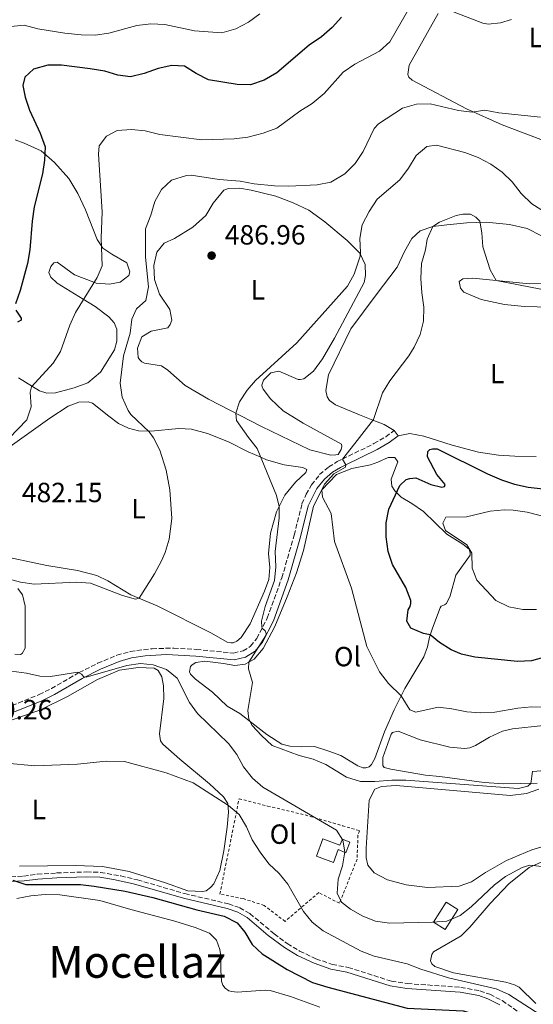
# Model space of a CAD drawing. Units: metres. Extents: x 607771 to 611229, y 4708448 to 4710814.
# Drawn here: x 610015 to 610200, y 4709490 to 4709845 of the extents above; entities that cross this region are included whole.
import ezdxf
from ezdxf.enums import TextEntityAlignment as Align

# ---------------------------------------------------------------- set-up
doc = ezdxf.new("R2010")
doc.units = ezdxf.units.M
doc.header["$MEASUREMENT"] = 0
for name, pattern in [('DGN Style 1', [1.045693, 0.00174, -1.043953]), ('DGN Style 2', [1.739922, 1.043953, -0.695969]), ('DGN Style 3', [2.435891, 1.739922, -0.695969])]:
    doc.linetypes.add(name, pattern=pattern)
for name, color, linetype, lineweight in [('Camino', 7, 'DGN Style 3', 0), ('Cauce permanente no visto', 142, 'DGN Style 1', 13), ('Cota de punto acotado terreno', 7, 'Continuous', 0), ('Curva de nivel directora', 30, 'Continuous', 30), ('Curva de nivel intermedia', 30, 'Continuous', 0), ('Edificio', 1, 'Continuous', 13), ('Etiqueta de uso rústico', 92, 'Continuous', 0), ('Línea de cambio de uso (parcela vista)', 92, 'Continuous', 0), ('Margen derecho', 7, 'Continuous', 0), ('Punto acotado terreno (símbolo)', 7, 'Continuous', 0), ('Tela metálica o alambrada', 7, 'DGN Style 2', 0), ('Texto de Área (paraje) menor', 7, 'Continuous', 0)]:
    doc.layers.add(name, color=color, linetype=linetype, lineweight=lineweight)
doc.styles.add('Style-Arial', font='arial.ttf')

# ---------------------------------------------------------------- blocks, each defined once
blk = doc.blocks.new('5PATER')
at = {"layer": 'Cauce permanente no visto', "linetype": 'Continuous', "lineweight": 0}
h = blk.add_hatch(color=51, dxfattribs=at)
edge = h.paths.add_edge_path()
edge.add_ellipse((0, 0), major_axis=(-0.11, -0.111), ratio=0.999422, start_angle=0, end_angle=360)

msp = doc.modelspace()

# ---------------------------------------------------------------- linework, layer by layer
at = {"layer": 'Camino', "color": 7, "linetype": 'DGN Style 3', "lineweight": 0}
for points in [[(610012.07, 4709597.69, 482.22), (610021.86, 4709601.62, 483.56), (610026.31, 4709603.83, 483.99), (610036.33, 4709609.61, 484.99), (610043.01, 4709612.94, 485.54), (610049.98, 4709615.84, 485.92), (610054.79, 4709617.24, 486.04), (610062.7, 4709618.21, 486.38), (610070.49, 4709618.45, 486.71), (610078.69, 4709617.92, 487.25), (610092.12, 4709616.64, 488.8), (610095.52, 4709617.4, 488.99), (610098.24, 4709619.08, 489.37), (610100.49, 4709621.91, 489.78), (610104.28, 4709629.23, 490.28), (610109.53, 4709643.8, 490.83), (610114.01, 4709659.19, 492), (610116.83, 4709670.52, 492.64), (610118.33, 4709673.99, 493), (610120.26, 4709677.39, 493.33), (610123.21, 4709681.05, 493.95), (610126.48, 4709683.84, 494.62), (610129.56, 4709685.75, 494.76), (610131.48, 4709686.69, 495), (610142.84, 4709692.26, 496.39), (610147.06, 4709694.71, 496.39), (610150.13, 4709696.99, 496.31)], [(610009.23, 4709535.74, 474.93), (610016.27, 4709536.07, 475.24), (610021.21, 4709536.77, 475.65), (610028.18, 4709537.23, 476.01), (610039, 4709537.61, 476.27), (610044, 4709537.44, 476.33), (610051.38, 4709536.17, 476.34), (610057.37, 4709534.74, 476.37), (610074.48, 4709529.78, 476.61), (610090.31, 4709526.07, 476.84), (610094.37, 4709524.67, 476.79), (610097.99, 4709522.56, 476.75), (610106.77, 4709515.25, 477.1), (610111.53, 4709511.72, 477.27), (610115.98, 4709509, 477.58), (610121.89, 4709506.26, 477.91), (610127.71, 4709504.21, 478.68), (610133.51, 4709503.1, 479.34), (610149.13, 4709498.17, 479.24), (610154.93, 4709497.31, 479.14), (610174.21, 4709495.91, 478.63), (610181.12, 4709494.66, 478.56), (610184.71, 4709493.42, 478.49), (610189.15, 4709491.12, 478.49), (610200.46, 4709483.38, 478.53)]]:
    msp.add_polyline3d(points, dxfattribs=at)
at = {"layer": 'Curva de nivel directora', "color": 30, "linetype": 'Continuous', "lineweight": 30, "flags": 128}
for points, elevation in [([(610131.14, 4709846.23), (610127.75, 4709842.47), (610123.89, 4709839.12), (610119.37, 4709836.14), (610107.74, 4709826.1), (610103.2, 4709823.5), (610098.17, 4709821.77), (610093.41, 4709821.96), (610083.02, 4709823.61), (610078.57, 4709825.88), (610074.34, 4709828.57), (610069.77, 4709828.81), (610064.9, 4709827.67), (610059.79, 4709825.86), (610054.84, 4709824.64), (610050.35, 4709825.26), (610045.56, 4709826.69), (610040.35, 4709827.57), (610029.97, 4709828.95), (610024.97, 4709828.9), (610019.85, 4709827.44), (610016.67, 4709824.6), (610015.97, 4709821.55), (610016.79, 4709817.38), (610018.36, 4709812.63), (610022.3, 4709804.39)], 475), ([(610022.3, 4709804.39), (610024.03, 4709799.37), (610023.85, 4709794.65), (610023.06, 4709789.71), (610020.1, 4709777.77), (610019.32, 4709772.52), (610018.51, 4709762.25), (610017.69, 4709757.31), (610014.99, 4709747.6), (610013.3, 4709742.71)], 475), ([(610013.51, 4709740.39), (610015.32, 4709737.5), (610015.43, 4709736.85), (610014.01, 4709736.07)], 475), ([(610220.17, 4709619.46), (610199.73, 4709613.85), (610194.73, 4709613.61), (610179.32, 4709615.2), (610174.43, 4709616.23), (610170.78, 4709617.74), (610166.53, 4709620.43), (610163.14, 4709623.17), (610160.72, 4709623.66), (610156.12, 4709625.62), (610154.65, 4709628.09), (610155.18, 4709632.3), (610155.85, 4709633.44), (610156.19, 4709634.57), (610156.16, 4709635.55), (610154.38, 4709640.34), (610149.47, 4709648.58), (610147.94, 4709653.34), (610147.22, 4709658.62), (610147.18, 4709663.69), (610148.2, 4709668.59), (610152.23, 4709677.19), (610154.45, 4709679.3), (610155.84, 4709679.72), (610157.93, 4709679.87), (610163.41, 4709677.52), (610167.39, 4709676.56), (610168.27, 4709676.73), (610168.58, 4709677.44), (610165.54, 4709681.07), (610162.23, 4709687.45), (610162.26, 4709689.41), (610162.99, 4709690.13), (610164.01, 4709690.4), (610165.64, 4709690.35), (610183.84, 4709681.31), (610188.85, 4709679.16), (610193.6, 4709677.61), (610198.57, 4709676.55), (610203.95, 4709675.99)], 500), ([(610012.37, 4709534.6), (610017.12, 4709533.02), (610036.79, 4709533.04), (610041.76, 4709532.47)], 475), ([(610041.76, 4709532.47), (610052.94, 4709530.62), (610062.91, 4709528.43), (610078.82, 4709523.88), (610088.76, 4709521.65), (610093.4, 4709519.27), (610096.16, 4709515.86), (610098.8, 4709511.42), (610102.43, 4709507.97), (610111.46, 4709502.42), (610120.62, 4709497.71), (610126.19, 4709495.96), (610154.79, 4709488.45), (610175.09, 4709487.42), (610180.22, 4709485.99), (610184.65, 4709483.69), (610188.78, 4709480.65), (610191.65, 4709477.65), (610197.38, 4709469.29), (610201.1, 4709461.87)], 475)]:
    msp.add_lwpolyline(points, dxfattribs=dict(at, elevation=elevation))
at = {"layer": 'Curva de nivel intermedia', "color": 30, "linetype": 'Continuous', "lineweight": 0, "flags": 128}
for points, elevation in [([(610135.89, 4709829.26), (610144.83, 4709834.02), (610148.6, 4709837.3), (610155.39, 4709849.19)], 480), ([(610101.58, 4709847.41), (610097.54, 4709844.47), (610092.94, 4709842.03), (610087.85, 4709840.53), (610077.97, 4709841.26), (610067.26, 4709843.61), (610062.26, 4709843.88), (610057.21, 4709843.28), (610047.08, 4709840.5), (610042.07, 4709839.7), (610037.07, 4709839.83), (610031.19, 4709840.45), (610021.35, 4709842.03), (610016.52, 4709843.37), (610011.59, 4709842.86)], 470), ([(610011, 4709694.22), (610017.45, 4709700.8), (610019.04, 4709705.54), (610018.65, 4709710.85), (610019.1, 4709712.82), (610026.9, 4709721.34), (610029.64, 4709725.52), (610033, 4709734.98), (610034.96, 4709739.57), (610042.83, 4709752.28), (610044.62, 4709756.43), (610044.25, 4709766.46), (610044.64, 4709775.98), (610043.36, 4709796.79), (610043.55, 4709799.82), (610046.24, 4709803.3), (610050.05, 4709805.37), (610055.21, 4709805.66), (610060.21, 4709805.16), (610065.42, 4709803.86), (610080.67, 4709801.98), (610092.27, 4709802.32), (610097.23, 4709802.89), (610102.76, 4709804.41), (610107.72, 4709806.17), (610116.11, 4709812.33), (610120.45, 4709815.12), (610124.87, 4709818.68), (610131.74, 4709826.37), (610135.89, 4709829.26)], 480), ([(610051.92, 4709708.98), (610051.15, 4709714.07), (610052.38, 4709724.01), (610054.71, 4709732.19), (610055.35, 4709737.15), (610057.01, 4709740.88), (610060.45, 4709743.96), (610061.34, 4709748.88), (610060.26, 4709759.56), (610060.31, 4709769.87), (610062.22, 4709774.73), (610063.67, 4709779.66), (610066.04, 4709784.07), (610069.63, 4709787.34), (610075.12, 4709789.04), (610076.85, 4709789.14), (610086.91, 4709787.57), (610094.48, 4709787.05), (610099.61, 4709786), (610106.87, 4709785.33), (610112.08, 4709785.18), (610122.31, 4709785.67), (610127.2, 4709786.7), (610132.33, 4709789.65), (610136.04, 4709793.39), (610138.95, 4709797.77), (610142.9, 4709806.04), (610144.52, 4709807.75), (610153.09, 4709813.33), (610158.14, 4709814.81), (610163.14, 4709814.93), (610173.36, 4709812.52), (610178.33, 4709811.92), (610182.91, 4709812.61), (610187.92, 4709811.64), (610202.97, 4709810.07)], 485), ([(610206.39, 4709774.76), (610199.89, 4709778.8), (610196, 4709782.61), (610192.75, 4709786.8), (610189.16, 4709790.33), (610185.02, 4709793.14), (610180.47, 4709795.57), (610175.62, 4709797.34), (610165.43, 4709800.07), (610161.92, 4709799.51), (610158.08, 4709796.31), (610155.33, 4709791.76), (610152.14, 4709787.56), (610144, 4709780.51), (610141.09, 4709776.1), (610138.56, 4709771.29), (610137.76, 4709766.36), (610138, 4709761.28), (610137.8, 4709759.98), (610135.66, 4709753.42), (610133.23, 4709749.07), (610115.02, 4709728.62), (610099.98, 4709715.06), (610097.03, 4709711.6), (610094.29, 4709707.34), (610092.92, 4709703.29), (610093.13, 4709700.64), (610097.45, 4709694.48), (610100.69, 4709690.52), (610107.58, 4709673.48), (610108.59, 4709669.5), (610108.63, 4709665.48), (610107.12, 4709653.27), (610107.41, 4709647.8), (610106.92, 4709642.82), (610103.51, 4709633.4), (610102.22, 4709628.15), (610102.33, 4709626.01), (610102.62, 4709625.46), (610103.54, 4709624.6), (610103.89, 4709623.67), (610103.77, 4709622.97), (610097.65, 4709613.37), (610097.54, 4709610.94), (610098.91, 4709606), (610097.3, 4709595.84), (610097.57, 4709592.77), (610098.88, 4709590.53), (610102.2, 4709586.83), (610106.08, 4709583.26), (610115.78, 4709579.68), (610120.84, 4709578.29), (610125.48, 4709576.42), (610132.88, 4709571.84), (610137.96, 4709570.31), (610143.18, 4709570.23), (610149.31, 4709570.78), (610154.31, 4709570.7), (610195.03, 4709567.74), (610198.45, 4709568.54), (610199.5, 4709569.51), (610200.06, 4709573.87), (610204.71, 4709574.2)], 490), ([(610204.89, 4709597.08), (610199.89, 4709597.21), (610194.82, 4709596.78), (610186.48, 4709595.35), (610181.35, 4709594.99), (610176.36, 4709595.36), (610171.02, 4709596.52), (610166.06, 4709597.15), (610157.91, 4709595.33), (610155.79, 4709596.15), (610152.61, 4709601.14), (610148.08, 4709605.68), (610144.79, 4709609.87), (610140.28, 4709619.06), (610134.68, 4709640.05), (610128.59, 4709656.88), (610127.36, 4709667.05), (610124.25, 4709672.97), (610124.03, 4709675.58), (610124.91, 4709677.57), (610128.31, 4709681.38), (610132.57, 4709683.74), (610132.64, 4709684.59), (610131.48, 4709686.69), (610135.9, 4709692.27), (610142.64, 4709700.96), (610145.94, 4709710.64), (610148.55, 4709714.91), (610155.41, 4709724.01), (610157.34, 4709727.12), (610159.53, 4709731.67), (610160.73, 4709736.52), (610160.86, 4709741.56), (610160.1, 4709746.75), (610159.76, 4709751.92), (610159.98, 4709757.28), (610161.46, 4709762.27), (610162.11, 4709766.1), (610164.11, 4709770.64), (610166.55, 4709772.18), (610172.54, 4709774.65), (610174.95, 4709775.09), (610177.65, 4709775.12), (610179.6, 4709774.06), (610181.08, 4709772.61), (610181.81, 4709768.36), (610182.15, 4709763.37), (610184.82, 4709755.01), (610186.98, 4709751.16), (610214.95, 4709745.68)], 495), ([(610011.11, 4709643.28), (610015.18, 4709642.2), (610020.11, 4709641.45), (610035.42, 4709642.27), (610040.47, 4709641.81), (610051.93, 4709637.45), (610056.71, 4709636.09), (610057.96, 4709636.46), (610063.51, 4709645.19), (610066.12, 4709649.88), (610067.43, 4709652.98), (610068.82, 4709657.79), (610069.77, 4709665.22), (610069.14, 4709675.51), (610067.73, 4709682.65), (610065.45, 4709689.85), (610063.23, 4709694.35), (610061.58, 4709696.49), (610055.01, 4709702.75), (610053.99, 4709704.17), (610051.92, 4709708.98)], 485), ([(610201.56, 4709632.39), (610196.56, 4709632.38), (610191.53, 4709633.34), (610186.83, 4709635.6), (610180.05, 4709642.9), (610178.25, 4709647.27), (610178.18, 4709652.68), (610176.42, 4709655.66), (610168.62, 4709660.93), (610167.75, 4709663.56), (610168.85, 4709665.64), (610176.26, 4709665.86), (610184.82, 4709667.88), (610189.81, 4709668.31), (610193.1, 4709668.22), (610198.2, 4709667.48), (610213.91, 4709663.38)], 505), ([(610203.47, 4709539.57), (610199.12, 4709540.09), (610196.35, 4709539.22), (610190.3, 4709535.94), (610186.33, 4709532.91), (610177.92, 4709524.97), (610173.98, 4709521.88), (610169.15, 4709519.87), (610164.03, 4709519.44), (610148.45, 4709519.05), (610143.44, 4709519.88), (610138.76, 4709521.63), (610134.3, 4709524.16), (610131.15, 4709526.68), (610129.57, 4709529.89), (610129.84, 4709534.98), (610131.47, 4709539.83), (610132.3, 4709544.84), (610131.61, 4709549.11), (610129.27, 4709552.67), (610102.66, 4709568.15), (610098.94, 4709571.49), (610095.7, 4709575.5), (610093.33, 4709580), (610090.28, 4709583.96), (610079.1, 4709594.8), (610076.14, 4709598.83), (610071.78, 4709607.51), (610067.92, 4709610.71), (610063.02, 4709612.43), (610058.53, 4709612.81), (610053.57, 4709612.2), (610038.87, 4709607.9), (610038.03, 4709608.06), (610037.21, 4709609.06), (610035.83, 4709609.72), (610025.94, 4709608.11), (610022.14, 4709608.24), (610017.28, 4709609.4), (610011.92, 4709610.04)], 485), ([(610098.79, 4709549.15), (610096.74, 4709553.87), (610094.09, 4709558.32), (610090.29, 4709561.56), (610077.49, 4709569.79), (610067.8, 4709573.44), (610052.68, 4709577.52), (610046.08, 4709577.58), (610035.71, 4709576.46), (610020.28, 4709575.91), (610010.13, 4709576.91)], 480), ([(610204.75, 4709484.86), (610191.6, 4709493.38), (610186.92, 4709495.43), (610169.71, 4709499.35), (610159.78, 4709502.46), (610154.83, 4709504.37), (610142.87, 4709507.18), (610138.2, 4709508.96), (610124.42, 4709516.31), (610120.52, 4709519.52), (610117.32, 4709523.35), (610111.73, 4709533.2), (610108.57, 4709537.08), (610104.88, 4709540.51), (610101.73, 4709544.7), (610098.79, 4709549.15)], 480)]:
    msp.add_lwpolyline(points, dxfattribs=dict(at, elevation=elevation))
at = {"layer": 'Edificio', "color": 1, "linetype": 'Continuous', "lineweight": 13}
for points in [[(610124.38, 4709549.5, 488.07), (610130.46, 4709547.28, 488.04), (610131.49, 4709549.42, 488.04), (610134.14, 4709548.33, 488.04), (610132.65, 4709544.5, 488.04), (610129.86, 4709545.65, 488.21), (610128.17, 4709541.02, 488.69), (610122.09, 4709543.25, 488.71)], [(610173.07, 4709523.98, 488), (610168.55, 4709516.79, 488.02), (610164.34, 4709519.43, 488), (610168.87, 4709526.63, 487.97)]]:
    msp.add_polyline3d(points, close=True, dxfattribs=at)
at = {"layer": 'Edificio', "color": 51, "linetype": 'Continuous', "lineweight": 13}
for points in [[(610130.46, 4709547.28, 488.04), (610131.49, 4709549.42, 488.04), (610134.14, 4709548.33, 488.04), (610132.65, 4709544.5, 488.04), (610129.86, 4709545.65, 488.21), (610128.17, 4709541.02, 488.69), (610122.09, 4709543.25, 488.71), (610124.38, 4709549.5, 488.07), (610130.46, 4709547.28, 488.04)], [(610168.55, 4709516.79, 488.02), (610164.34, 4709519.43, 488), (610168.87, 4709526.63, 487.97), (610173.07, 4709523.98, 488), (610168.55, 4709516.79, 488.02)]]:
    msp.add_polyline3d(points, dxfattribs=at)
at = {"layer": 'Línea de cambio de uso (parcela vista)', "color": 92, "linetype": 'Continuous', "lineweight": 0, "elevation": 496.31, "flags": 128}
msp.add_lwpolyline([(610151.56, 4709695.06), (610150.13, 4709696.99)], dxfattribs=at)
at = {"layer": 'Línea de cambio de uso (parcela vista)', "color": 92, "linetype": 'Continuous', "lineweight": 0}
for points in [[(610210.31, 4709845.9, 480.86), (610214.13, 4709834.8, 481.96), (610215.04, 4709831.11, 482.15), (610215.45, 4709827.12, 482.67), (610215.2, 4709823.03, 483.27), (610211.42, 4709803.12, 485.04), (610209.89, 4709800.67, 485.32), (610209.09, 4709800.57, 485.44), (610208.22, 4709800.62, 485.44), (610203.08, 4709802.07, 485.42), (610189.16, 4709807.41, 485.32), (610176.32, 4709813.15, 484.84), (610156.65, 4709823.5, 483.03), (610155.45, 4709824.56, 483.03), (610155.06, 4709825.49, 483.03), (610155.54, 4709828.93, 482.98), (610165.99, 4709847.51, 482.82)], [(610171.21, 4709848.25, 483.01), (610182.11, 4709844.05, 483.46), (610184.09, 4709843.67, 483.44), (610188.59, 4709844.17, 483.13), (610192.48, 4709845.45, 482.77)], [(610013.17, 4709801.98, 471.6), (610016.49, 4709800.77, 472.96), (610022.61, 4709797.96, 474.82), (610027.47, 4709793.74, 475.96), (610032.59, 4709787.99, 477.25), (610035.88, 4709782.55, 477.94), (610038.67, 4709776.66, 478.56), (610042.85, 4709765.94, 479.8), (610044.26, 4709763.83, 480), (610044.9, 4709762.87, 480.09), (610048.1, 4709760.63, 480.66), (610053.51, 4709757.58, 481.71), (610054.69, 4709754.34, 481.78), (610054.3, 4709752.95, 481.78), (610051.09, 4709750.52, 481.59), (610047.25, 4709749.83, 481.09), (610042.44, 4709750.2, 480.21), (610041.57, 4709750.54, 480), (610034.7, 4709753.25, 478.35), (610028.38, 4709757.72, 476.89), (610027.22, 4709757.54, 476.65), (610026.09, 4709756.2, 476.65), (610025.36, 4709754.06, 476.7), (610026.06, 4709752.41, 476.87), (610028.38, 4709750.22, 477.56), (610037.8, 4709744.45, 480), (610042.1, 4709741.81, 481.11), (610047.02, 4709738.02, 482.69), (610048.97, 4709735.9, 483.24), (610049.91, 4709733.59, 483.5), (610049.97, 4709729.23, 483.76), (610049.12, 4709726.07, 483.81), (610044.03, 4709718.06, 483.19), (610039.49, 4709714.21, 482.66), (610034.52, 4709712.39, 481.95), (610027.8, 4709710.59, 481.35), (610024.67, 4709710.5, 480.76), (610021.95, 4709711.36, 480.28), (610014.39, 4709715.95, 478.49)], [(610116.17, 4709715.37, 490.75), (610115.42, 4709715.39, 490.73), (610108.48, 4709718.36, 490.37), (610105.56, 4709717.8, 490.3), (610102.89, 4709715.12, 490.32), (610102.34, 4709713.42, 490.37), (610102.45, 4709712.77, 490.37), (610102.85, 4709711.9, 490.42), (610105.42, 4709708.43, 490.68), (610109.97, 4709704.05, 491.47), (610117.23, 4709699.65, 492.54), (610131.06, 4709692.04, 494.31), (610131.18, 4709691.16, 494.31), (610131.03, 4709690.08, 494.31), (610129.91, 4709688.37, 494.24), (610129.08, 4709688.16, 494.16), (610127.22, 4709688.1, 493.93), (610119.66, 4709689.98, 493), (610102.22, 4709698.46, 490.8), (610083.05, 4709708.34, 489.13), (610074.66, 4709713.22, 488.27), (610068.35, 4709718.72, 487.7), (610066.06, 4709720.37, 487.7), (610059.88, 4709721.31, 487.61), (610058.98, 4709721.8, 487.61), (610058.17, 4709722.57, 487.68), (610057.63, 4709723.39, 487.68), (610057.44, 4709726.74, 487.68), (610058.95, 4709730.84, 487.68), (610062.29, 4709732.85, 487.68), (610068.32, 4709734.05, 487.61), (610069.26, 4709735.29, 487.53), (610069.77, 4709736.89, 487.46), (610069.1, 4709740.64, 487.01), (610065.4, 4709746.17, 486.56), (610063.52, 4709751.52, 486.37), (610063.27, 4709756.55, 486.29), (610064.44, 4709761.43, 486.29), (610067.09, 4709764.58, 486.29), (610070.82, 4709766.37, 486.41), (610077.41, 4709770.38, 486.65), (610082.13, 4709774.58, 486.72), (610084.75, 4709779.08, 486.58), (610088.57, 4709783.76, 486.53), (610090.33, 4709784.33, 486.56), (610094.29, 4709784.44, 486.53), (610098.5, 4709783.82, 486.65), (610107.32, 4709781.56, 486.68), (610113.64, 4709779.18, 486.79), (610119.31, 4709776.6, 487.34), (610125.07, 4709772.3, 488.13), (610133.1, 4709765.54, 489.35), (610137.75, 4709761.06, 490.18), (610139.6, 4709756.92, 490.32), (610139.81, 4709752.92, 490.47), (610139.28, 4709750.39, 490.44), (610128.63, 4709730.37, 490.59), (610124.24, 4709722.87, 490.75), (610120.97, 4709718.4, 490.75), (610117.46, 4709715.64, 490.75), (610116.17, 4709715.37, 490.75)], [(610150.13, 4709696.99, 496.31), (610146.57, 4709699.14, 495.48), (610142.46, 4709700.71, 495), (610137.58, 4709702.59, 494.43), (610128.96, 4709706.27, 493.86), (610126.72, 4709707.88, 493.4), (610125.89, 4709709.09, 493.19), (610125.45, 4709711.41, 493), (610126.38, 4709717.04, 492.9), (610134.48, 4709733.73, 492.93), (610143.66, 4709745.95, 493.71), (610151.23, 4709755.93, 493.88), (610153.83, 4709761.68, 494.05), (610156.54, 4709766.28, 494.17), (610159.54, 4709769.13, 494.38), (610164.13, 4709770.65, 495), (610169.14, 4709771.23, 495.36), (610176.39, 4709772.03, 495.41), (610183.31, 4709772.16, 495), (610191.85, 4709771.39, 493.93), (610198.15, 4709769.9, 493.48), (610203.33, 4709767.28, 493.45)], [(610203.47, 4709750.1, 494.02), (610199.03, 4709749.97, 494.31), (610186.98, 4709751.16, 495), (610178.58, 4709751.99, 495.48), (610174.95, 4709751.74, 495.65), (610173.59, 4709750.76, 496.03), (610174.1, 4709748.44, 496.22), (610175.24, 4709746.94, 496.36), (610181.5, 4709744.29, 496.89), (610190, 4709742.5, 497.08), (610197.23, 4709741.77, 497.08), (610206.34, 4709741.52, 496.53)], [(610002.87, 4709685.23, 481.72), (610025.7, 4709701.49, 482.29), (610032.34, 4709705.83, 482.86), (610036.23, 4709707.26, 483.01), (610039.58, 4709707.36, 483.1), (610041.19, 4709706.89, 483.22), (610047.01, 4709702.19, 483.32), (610050.59, 4709699.52, 483.65), (610054.2, 4709697.81, 484.06), (610057.73, 4709696.82, 484.39), (610062.39, 4709696.81, 485.13)], [(610062.39, 4709696.81, 485.13), (610072.34, 4709697.69, 486.75), (610076.86, 4709697.45, 487.11), (610082.73, 4709695.88, 487.7), (610090.32, 4709692.9, 488.49), (610097.41, 4709689.32, 489.37), (610102, 4709687.34, 490), (610104.05, 4709686.46, 490.28), (610110.37, 4709684.6, 491.04), (610117.17, 4709683.64, 491.57), (610118.57, 4709682.88, 491.57), (610118.17, 4709681.77, 491.57), (610114.48, 4709678.39, 491.21), (610110.62, 4709673.62, 490.33), (610108.59, 4709669.5, 490), (610107.66, 4709667.63, 489.85), (610105.49, 4709659.92, 489.23), (610104.68, 4709652.62, 489.11), (610105.19, 4709647.53, 489.11), (610104.88, 4709643.23, 489.09), (610103.33, 4709639.03, 489.06), (610098.07, 4709627.23, 488.85), (610094.8, 4709622.25, 488.73), (610093.23, 4709620.9, 488.63), (610091.94, 4709620.35, 488.63), (610091.14, 4709620.33, 488.56), (610089.82, 4709620.58, 488.47), (610084.19, 4709623.76, 488.04), (610064.53, 4709633.67, 485.72), (610054.95, 4709637.69, 484.63), (610046.72, 4709642.76, 483.77), (610042.73, 4709644.68, 483.58), (610035.69, 4709646.44, 483.13), (610024.64, 4709648.3, 482.46), (610006.32, 4709652.06, 481.88)], [(610201.44, 4709687.64, 496.86), (610193.72, 4709687.71, 497.67), (610187.81, 4709688.12, 498.15), (610180.57, 4709689.14, 498.34), (610171.11, 4709691.7, 498.29), (610160.89, 4709694.9, 497.39), (610155.84, 4709695.91, 496.79), (610151.56, 4709695.06, 496.31)], [(610139.91, 4709575.22, 492.86), (610138.75, 4709575.25, 492.6), (610137.05, 4709575.93, 492.43), (610130.9, 4709579.68, 492.45), (610126.48, 4709581.23, 492.43), (610121.34, 4709582.9, 491.98), (610116.61, 4709582.83, 491.33), (610112.45, 4709583, 491.24), (610109.59, 4709583.79, 491.14), (610104.17, 4709587.27, 490.57), (610094.34, 4709594.78, 489.71), (610089.75, 4709597.48, 489.28), (610084.5, 4709602.57, 488.64), (610078.39, 4709607.2, 488.47), (610076.59, 4709609.04, 488.59), (610076.2, 4709609.83, 488.66), (610076.58, 4709611.8, 488.66), (610077.15, 4709612.4, 488.66), (610078.43, 4709613.17, 488.69), (610081.7, 4709613.7, 489.02), (610088.49, 4709612.81, 489.28), (610092.52, 4709612.13, 489.76), (610096.36, 4709612.68, 489.9), (610097.65, 4709613.37, 490), (610099.52, 4709614.37, 490.14), (610102.75, 4709618.32, 490.52), (610106.96, 4709626.17, 491.24), (610111.52, 4709636.93, 492.17), (610114.84, 4709645.55, 492.84), (610117.37, 4709653.63, 493.46), (610120.97, 4709669.68, 494.48), (610124.03, 4709675.58, 495), (610129.3, 4709681.14, 495.86), (610134.85, 4709683.27, 496.87), (610141.58, 4709684.56, 497.99), (610144.17, 4709685.51, 498.56), (610147.91, 4709687.22, 498.97), (610150.39, 4709687.22, 498.94), (610151.45, 4709685.65, 498.97), (610149.09, 4709679.39, 498.99), (610149.31, 4709676.92, 499.2), (610150.38, 4709675.21, 499.73), (610152.7, 4709672.95, 500.66), (610156.55, 4709670.66, 501.8), (610160.72, 4709667.72, 502.81), (610169.11, 4709659.52, 503.97), (610174.97, 4709655.98, 504.76), (610177.28, 4709654.15, 504.88), (610177.52, 4709653.36, 504.88), (610177.61, 4709652.71, 504.88), (610177.56, 4709651.98, 504.86), (610172.46, 4709644.76, 503.04), (610170.35, 4709637.35, 502.02), (610169.05, 4709634.54, 501.56), (610168.33, 4709634.08, 501.4), (610167.11, 4709633.61, 501.28), (610166.69, 4709633.02, 501.11), (610163.99, 4709625.66, 500.71), (610162.92, 4709622.42, 499.94), (610162.22, 4709618.9, 497.75), (610160.87, 4709615.3, 497.13), (610154, 4709603.88, 495.39), (610152.61, 4709601.14, 495), (610150.08, 4709596.12, 494.29), (610146.59, 4709588.23, 493.69), (610143.16, 4709578.59, 493.12), (610141.99, 4709576.37, 492.86), (610141.07, 4709575.61, 492.86), (610139.91, 4709575.22, 492.86)], [(610014.18, 4709639.91, 485.58), (610015.85, 4709637.63, 485.77), (610016.77, 4709633.58, 486.23), (610016.77, 4709628.7, 486.82), (610016.85, 4709618.36, 487.27), (610015.74, 4709616.44, 487.27), (610015.1, 4709616.13, 487.25)], [(610015.1, 4709616.13, 487.25), (610013.06, 4709616.21, 487.13)], [(610011.13, 4709592.2, 481.87), (610022.38, 4709596.17, 482.42), (610032.07, 4709600.97, 483.44), (610042.95, 4709607.11, 484.04), (610050.94, 4709610.48, 484.13), (610057.61, 4709611.47, 484.13), (610063.37, 4709611.21, 484.13), (610064.92, 4709610.3, 484.11), (610066.16, 4709608.01, 484.01), (610066.76, 4709604.75, 483.7), (610066.89, 4709600.24, 483.06), (610065.38, 4709587.45, 481.37), (610065.74, 4709584.92, 481.08), (610066.58, 4709583.7, 481.06), (610072.71, 4709578.28, 480.72), (610083.45, 4709569.42, 480.22), (610088.47, 4709564.69, 480.22), (610090, 4709562.26, 480.17), (610090.31, 4709559.13, 479.91), (610089.81, 4709553.8, 479.43), (610088.61, 4709545.18, 478.69), (610087.14, 4709538.14, 478.15), (610085.02, 4709533.35, 477.72), (610083.83, 4709531.93, 477.45), (610082.19, 4709530.79, 477.41), (610080.88, 4709530.53, 477.41)], [(610201.83, 4709569.61, 489.9), (610189.75, 4709569.4, 490.93), (610182.67, 4709569.85, 491.31), (610166.66, 4709572.07, 492), (610161.4, 4709572.5, 492.38), (610148.89, 4709574.68, 492.72), (610146.54, 4709575.34, 492.79), (610146.08, 4709576.05, 492.89), (610146.07, 4709578.97, 493.08), (610149.02, 4709587.35, 493.36), (610149.52, 4709587.95, 493.39), (610151.54, 4709588.37, 493.39), (610159.57, 4709585.33, 493.29), (610170.21, 4709582.66, 492.58), (610175.53, 4709582.23, 492.43), (610177.42, 4709582.44, 492.43), (610179.51, 4709583.3, 492.41), (610184.59, 4709586.29, 492.36), (610189.26, 4709588.46, 492.19), (610192.87, 4709589.3, 492.12), (610204.13, 4709590.5, 492.22)], [(610213.34, 4709549.56, 489.02), (610199.91, 4709545.6, 488.71), (610190.7, 4709541.68, 488.43), (610183.18, 4709537.39, 488.23), (610178.11, 4709534.03, 488.09), (610173.57, 4709532.44, 488.16), (610162.23, 4709532.04, 488.35), (610154.48, 4709532.9, 488.38), (610147.73, 4709534.74, 488.5), (610142.92, 4709537.22, 488.59), (610140.58, 4709540.07, 488.64), (610139.99, 4709542.74, 488.69), (610139.97, 4709546.17, 488.76), (610141.06, 4709563.53, 489.24), (610143.13, 4709567.45, 489.26), (610145.57, 4709568.47, 489.26), (610150.88, 4709568.77, 489.28), (610191.98, 4709565.24, 489.24), (610197.93, 4709565.93, 489.26), (610202.4, 4709567.44, 489.43)], [(610080.88, 4709530.53, 477.41), (610075.63, 4709530.74, 477.41), (610067.54, 4709533.71, 477.36), (610054.38, 4709537.76, 477.34), (610044.79, 4709539.52, 477.43), (610035.02, 4709539.96, 477.57), (610014.79, 4709539.66, 477.5)], [(610201.32, 4709490.15, 482.68), (610195.32, 4709495.95, 482.39), (610193.55, 4709496.84, 482.39), (610190.46, 4709497.77, 482.39), (610171.51, 4709501.15, 481.96), (610164.81, 4709503.5, 482.06), (610163.69, 4709504.41, 482.18), (610163.29, 4709505.56, 482.2), (610163.74, 4709507.83, 482.41), (610164.36, 4709508.8, 482.49), (610174.32, 4709514.55, 482.94), (610177.5, 4709517.63, 483.01), (610184.82, 4709526.22, 483.68), (610191.6, 4709533.34, 484.61), (610198.86, 4709539.16, 485.2), (610207.34, 4709542.9, 485.71)], [(610013.76, 4709527.99, 474.35), (610018.9, 4709529.02, 474.28), (610024.06, 4709529.46, 474.18), (610029.3, 4709529.39, 474.09), (610043.85, 4709527.27, 473.4), (610054.94, 4709524.03, 472.9), (610070.94, 4709519.77, 473.16), (610078.22, 4709517.58, 473.25), (610083.37, 4709515.47, 473.11), (610086, 4709512.93, 473.01), (610087.19, 4709509.61, 472.92), (610087.55, 4709507.29, 472.75), (610087.48, 4709502.12, 472.42), (610087.74, 4709498.2, 471.94), (610088.22, 4709496.68, 471.68), (610089.05, 4709495.61, 471.51), (610090.39, 4709494.71, 471.39), (610091.49, 4709494.37, 471.32), (610093.46, 4709494.21, 471.06), (610103.49, 4709494.95, 470.99), (610105.39, 4709494.78, 471.06), (610112.73, 4709492.6, 471.13), (610123.26, 4709488.83, 471.32)]]:
    msp.add_polyline3d(points, dxfattribs=at)
at = {"layer": 'Margen derecho', "color": 7, "linetype": 'Continuous', "lineweight": 0}
for points in [[(610012.96, 4709595.46, 482.22), (610022.84, 4709599.42, 483.56), (610027.45, 4709601.71, 483.99), (610037.47, 4709607.5, 484.99), (610044, 4709610.76, 485.54), (610050.78, 4709613.57, 485.92), (610055.28, 4709614.88, 486.04), (610060.23, 4709615.59, 486.26), (610067.87, 4709616.06, 486.59), (610078.49, 4709615.53, 487.25), (610092.27, 4709614.21, 488.8), (610096.44, 4709615.14, 488.99), (610099.86, 4709617.26, 489.37), (610102.51, 4709620.6, 489.78), (610106.48, 4709628.27, 490.28), (610111.81, 4709643.06, 490.83), (610116.33, 4709658.57, 492), (610119.11, 4709669.75, 492.64), (610122.25, 4709676.04, 493.33), (610124.94, 4709679.37, 493.95), (610127.9, 4709681.9, 494.62), (610130.72, 4709683.65, 494.76), (610132.64, 4709684.59, 495), (610143.97, 4709690.14, 496.39), (610148.3, 4709692.64, 496.39), (610151.56, 4709695.06, 496.31)], [(610009.28, 4709534, 474.93), (610016.44, 4709534.33, 475.24), (610021.39, 4709535.03, 475.65), (610028.27, 4709535.49, 476.01), (610039, 4709535.86, 476.27), (610043.82, 4709535.7, 476.33), (610048.76, 4709534.93, 476.33), (610055.9, 4709533.32, 476.36), (610074.04, 4709528.09, 476.61), (610089.83, 4709524.39, 476.84), (610093.64, 4709523.08, 476.79), (610096.98, 4709521.13, 476.75), (610104.64, 4709514.7, 477.06), (610110.55, 4709510.27, 477.27), (610115.15, 4709507.45, 477.58), (610121.23, 4709504.64, 477.91), (610127.26, 4709502.52, 478.68), (610133.08, 4709501.41, 479.34), (610148.74, 4709496.47, 479.24), (610154.73, 4709495.57, 479.14), (610173.99, 4709494.17, 478.63), (610180.68, 4709492.96, 478.56), (610184.02, 4709491.81, 478.49), (610188.25, 4709489.62, 478.49)]]:
    msp.add_polyline3d(points, dxfattribs=at)
at = {"layer": 'Tela metálica o alambrada', "color": 7, "linetype": 'DGN Style 2', "lineweight": 0}
msp.add_polyline3d([(610130.36, 4709526.3, 485.66), (610122.89, 4709530.15, 484.42), (610110.74, 4709519.75, 479.36), (610103.15, 4709525.5, 479), (610095.57, 4709527.97, 478.31), (610087.15, 4709529.61, 478.24), (610092.37, 4709555.25, 480.82), (610094.08, 4709564.04, 481.99), (610104.42, 4709561.36, 482.94), (610117.99, 4709558.19, 485.23), (610131.43, 4709554.29, 486.97), (610137.6, 4709552.5, 487.26), (610137.06, 4709550.81, 487.23), (610136.73, 4709542.21, 488.23), (610130.36, 4709526.3, 485.66)], dxfattribs=at)

# ---------------------------------------------------------------- block references
at = {"layer": 'Punto acotado terreno (símbolo)', "color": 7, "linetype": 'Continuous', "lineweight": 0, "xscale": 10, "yscale": 10, "zscale": 10}
msp.add_blockref('5PATER', (610084.18, 4709760.14, 486.96), dxfattribs=at)

# ---------------------------------------------------------------- texts
at = {"layer": 'Cota de punto acotado terreno', "color": 7, "linetype": 'Continuous', "lineweight": 0, "style": 'Style-Arial'}
for s, p in [('486.96', (610088.96, 4709764.14, 486.96)), ('482.15', (610015.64, 4709671.11, 482.15)), ('480.26', (609997.45, 4709592.7, 480.26))]:
    msp.add_text(s, height=7, dxfattribs=at).set_placement(p)
at = {"layer": 'Etiqueta de uso rústico', "color": 92, "linetype": 'Continuous', "lineweight": 0, "style": 'Style-Arial'}
for s, p in [('L', (610201.29, 4709838.9, 482.66)), ('L', (610100.89, 4709747.79, 488.33)), ('L', (610187.33, 4709717.56, 497.61)), ('L', (610057.77, 4709668.75, 484.28)), ('Ol', (610133.26, 4709615.35, 493.73)), ('L', (610021.78, 4709560.14, 478.92)), ('Ol', (610110.05, 4709551.24, 481.63))]:
    msp.add_text(s, height=7, dxfattribs=at).set_placement(p, align=Align.MIDDLE_CENTER)
at = {"layer": 'Texto de Área (paraje) menor', "color": 7, "linetype": 'Continuous', "lineweight": 0, "style": 'Style-Arial'}
msp.add_text('Mocellaz', height=11.5, dxfattribs=at).set_placement((610057.25, 4709505.14, 472.51), align=Align.MIDDLE_CENTER)

doc.saveas('drawing.dxf')
